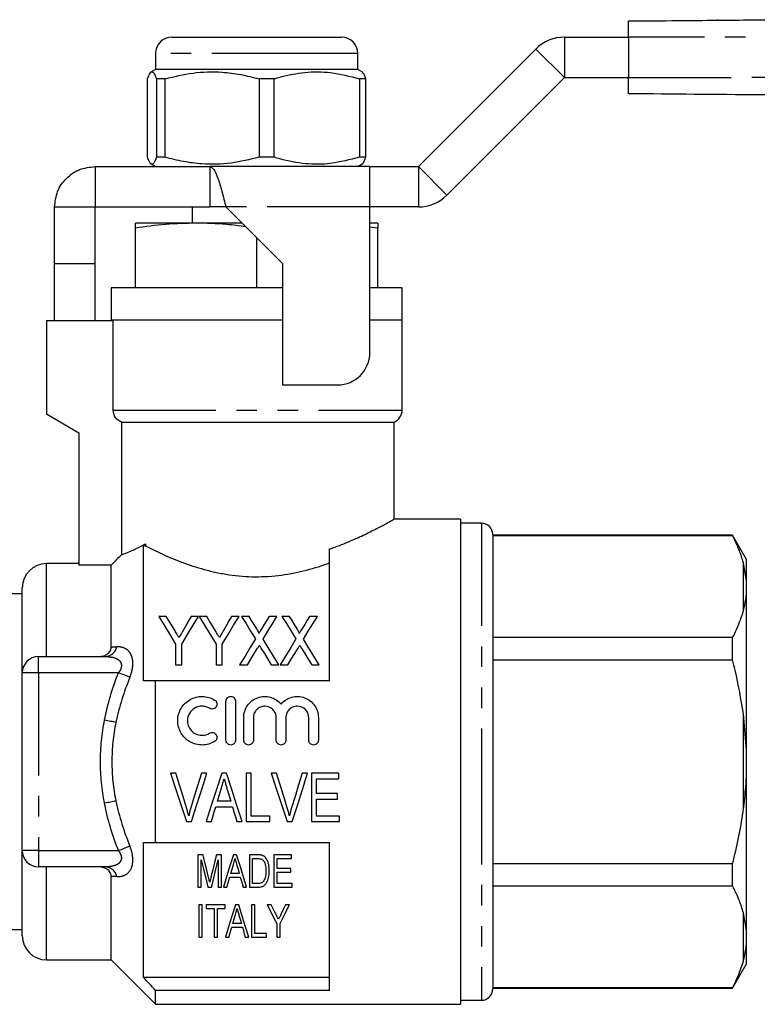
# Model space of a CAD drawing. Extents: x 144 to 263, y 132 to 250.
# Drawn here: x 167 to 213, y 189 to 250 of the extents above; entities that cross this region are included whole.
import ezdxf

# ---------------------------------------------------------------- set-up
doc = ezdxf.new("R2010")
doc.units = 0
doc.linetypes.add('PHANTOM', pattern=[12.7, 6.35, -1.27, 1.27, -1.27, 1.27, -1.27])
doc.layers.get('0').update_dxf_attribs({"linetype": 'CONTINUOUS'})

msp = doc.modelspace()

# ---------------------------------------------------------------- linework, layer by layer
at = {"color": 7, "linetype": 'CONTINUOUS'}
for p, q in [((210.42, 249.946), (210.473, 249.943)), ((210.51, 249.947), (210.446, 249.947)), ((210.473, 249.943), (210.526, 249.947)), ((176.726, 248.899), (184.977, 248.899)), ((184.977, 248.899), (187.226, 248.899)), ((201.011, 248.899), (204.973, 248.899)), ((204.973, 248.899), (204.973, 246.399)), ((175.726, 247.899), (175.726, 246.899)), ((188.226, 246.899), (188.226, 247.899)), ((191.976, 240.899), (199.243, 248.167)), ((175.726, 246.899), (175.435, 246.731)), ((188.226, 246.899), (175.726, 246.899)), ((188.517, 246.731), (188.226, 246.899)), ((175.227, 241.476), (175.227, 246.322)), ((176.307, 246.322), (175.771, 246.322)), ((175.771, 246.322), (175.771, 241.476)), ((176.307, 241.476), (176.307, 246.322)), ((183.056, 246.322), (182.122, 246.322)), ((182.122, 246.322), (182.122, 241.476)), ((183.056, 241.476), (183.056, 246.322)), ((188.724, 246.322), (188.326, 246.322)), ((188.326, 246.322), (188.326, 241.476)), ((188.724, 241.476), (188.724, 246.322)), ((193.743, 239.131), (201.011, 246.399)), ((201.011, 246.399), (204.973, 246.399)), ((176.307, 241.476), (175.771, 241.476)), ((183.056, 241.476), (182.122, 241.476)), ((188.724, 241.476), (188.326, 241.476)), ((171.976, 240.899), (171.976, 238.399)), ((171.976, 240.899), (179.076, 240.899)), ((175.447, 241.06), (175.726, 240.899)), ((188.976, 240.899), (179.076, 240.899)), ((179.076, 240.899), (179.076, 238.399)), ((188.226, 240.899), (188.504, 241.06)), ((188.976, 238.399), (188.976, 240.899)), ((188.976, 240.899), (191.976, 240.899)), ((169.476, 238.399), (171.976, 238.399)), ((169.476, 234.899), (169.476, 238.399)), ((171.976, 238.399), (179.076, 238.399)), ((171.976, 234.899), (171.976, 238.399)), ((177.976, 238.399), (177.976, 237.399)), ((180.076, 238.399), (179.076, 238.399)), ((180.076, 238.399), (183.576, 234.899)), ((188.976, 229.399), (188.976, 238.399)), ((191.976, 238.399), (188.976, 238.399)), ((178.226, 237.399), (174.476, 237.399)), ((174.476, 233.399), (174.476, 237.088)), ((181.076, 237.399), (178.226, 237.399)), ((189.476, 237.399), (188.976, 237.399)), ((189.476, 237.088), (188.976, 237.149)), ((189.476, 233.399), (189.476, 237.088)), ((181.976, 233.399), (181.976, 236.499)), ((169.476, 234.899), (171.976, 234.899)), ((169.476, 231.389), (169.476, 234.899)), ((171.976, 231.389), (171.976, 234.899)), ((183.576, 234.899), (183.576, 227.399)), ((172.976, 233.399), (172.976, 231.399)), ((181.976, 233.399), (172.976, 233.399)), ((183.576, 233.399), (181.976, 233.399)), ((190.976, 233.399), (188.976, 233.399)), ((190.976, 231.399), (190.976, 233.399)), ((168.976, 231.389), (168.976, 225.599)), ((168.976, 231.389), (173.102, 231.389)), ((172.976, 231.399), (172.976, 231.389)), ((181.976, 231.399), (172.976, 231.399)), ((173.102, 225.84), (173.102, 231.389)), ((183.576, 231.399), (181.976, 231.399)), ((190.976, 231.399), (188.976, 231.399)), ((190.976, 225.84), (190.976, 231.399)), ((183.576, 227.399), (186.976, 227.399)), ((168.976, 225.599), (170.976, 224.444)), ((173.609, 225.099), (190.476, 225.099)), ((173.609, 225.099), (173.609, 216.895)), ((190.476, 219.088), (190.476, 225.099)), ((170.976, 224.444), (170.976, 216.257)), ((194.576, 219.099), (190.457, 219.099)), ((194.576, 219.099), (194.576, 189.099)), ((195.876, 218.849), (194.576, 218.849)), ((196.576, 218.149), (196.576, 204.099)), ((211.41, 218.099), (196.576, 218.099)), ((196.576, 218.077), (211.41, 218.077)), ((212.276, 216.599), (211.41, 218.099)), ((211.41, 218.077), (211.41, 218.099)), ((174.976, 209.099), (174.976, 217.443)), ((175.102, 217.443), (174.976, 217.443)), ((175.102, 217.577), (175.102, 217.443)), ((186.476, 209.099), (186.476, 217.252)), ((170.976, 216.349), (168.976, 216.349)), ((172.976, 216.257), (170.976, 216.257)), ((172.976, 211.19), (172.976, 216.257)), ((212.276, 215.262), (212.076, 216.406)), ((212.276, 215.262), (212.276, 216.599)), ((212.276, 214.551), (212.276, 215.262)), ((167.476, 214.474), (166.707, 214.474)), ((167.476, 209.599), (167.476, 214.849)), ((212.276, 204.809), (212.276, 214.551)), ((176.386, 213.088), (175.923, 213.088)), ((178.385, 213.088), (177.922, 213.088)), ((178.886, 213.088), (178.423, 213.088)), ((180.885, 213.088), (180.422, 213.088)), ((181.506, 213.088), (181.039, 213.088)), ((183.231, 213.088), (182.751, 213.088)), ((184.006, 213.088), (183.539, 213.088)), ((185.731, 213.088), (185.251, 213.088)), ((176.962, 211.359), (176.962, 210.088)), ((177.346, 210.088), (177.346, 211.359)), ((179.462, 211.359), (179.462, 210.088)), ((179.846, 210.088), (179.846, 211.359)), ((211.41, 211.772), (196.576, 211.772)), ((211.41, 210.404), (211.41, 211.772)), ((168.476, 210.599), (172.625, 210.599)), ((176.962, 210.088), (177.346, 210.088)), ((179.462, 210.088), (179.846, 210.088)), ((180.923, 210.088), (181.403, 210.088)), ((182.879, 210.088), (183.346, 210.088)), ((183.423, 210.088), (183.903, 210.088)), ((185.379, 210.088), (185.846, 210.088)), ((196.576, 210.404), (211.41, 210.404)), ((167.476, 198.599), (167.476, 209.599)), ((175.726, 199.099), (175.726, 209.099)), ((186.476, 209.099), (175.726, 209.099)), ((180.075, 205.432), (180.075, 207.832)), ((180.675, 207.832), (180.675, 205.432)), ((212.276, 204.809), (212.076, 207.062)), ((181.175, 205.432), (181.175, 206.828)), ((181.775, 206.828), (181.775, 205.432)), ((183.184, 205.432), (183.184, 206.828)), ((183.784, 206.828), (183.784, 205.432)), ((185.192, 205.432), (185.192, 206.828)), ((185.792, 206.828), (185.792, 205.432)), ((212.276, 203.388), (212.276, 204.809)), ((196.576, 204.099), (196.576, 190.049)), ((176.98, 203.393), (176.643, 203.393)), ((178.895, 203.393), (178.557, 203.393)), ((180.107, 203.393), (179.816, 203.393)), ((181.634, 203.393), (181.327, 203.393)), ((181.327, 203.393), (181.327, 200.393)), ((181.634, 200.739), (181.634, 203.393)), ((183.211, 203.393), (182.874, 203.393)), ((185.125, 203.393), (184.788, 203.393)), ((187.057, 203.393), (185.365, 203.393)), ((185.365, 203.393), (185.365, 200.393)), ((187.057, 203.047), (187.057, 203.393)), ((212.276, 193.646), (212.276, 203.388)), ((185.673, 202.124), (185.673, 203.047)), ((185.673, 203.047), (187.057, 203.047)), ((180.373, 201.662), (179.55, 201.662)), ((186.98, 202.124), (185.673, 202.124)), ((185.673, 200.739), (185.673, 201.778)), ((185.673, 201.778), (186.98, 201.778)), ((186.98, 201.778), (186.98, 202.124)), ((179.447, 201.316), (180.476, 201.316)), ((177.631, 200.393), (177.947, 200.393)), ((178.845, 200.393), (179.173, 200.393)), ((180.75, 200.393), (181.078, 200.393)), ((181.327, 200.393), (182.788, 200.393)), ((182.788, 200.739), (181.634, 200.739)), ((182.788, 200.393), (182.788, 200.739)), ((183.861, 200.393), (184.178, 200.393)), ((185.365, 200.393), (187.096, 200.393)), ((187.096, 200.739), (185.673, 200.739)), ((187.096, 200.393), (187.096, 200.739)), ((174.976, 190.755), (174.976, 199.099)), ((175.726, 199.099), (186.476, 199.099)), ((186.476, 189.957), (186.476, 199.099)), ((167.476, 193.349), (167.476, 198.599)), ((178.342, 198.341), (178.342, 196.341)), ((178.66, 198.341), (178.342, 198.341)), ((178.547, 196.341), (178.547, 198.033)), ((179.804, 198.341), (179.489, 198.341)), ((179.599, 198.033), (179.599, 196.341)), ((179.804, 196.341), (179.804, 198.341)), ((180.737, 198.341), (180.537, 198.341)), ((181.522, 198.341), (181.522, 196.341)), ((182.035, 198.341), (181.522, 198.341)), ((181.727, 198.11), (182.036, 198.11)), ((181.727, 196.572), (181.727, 198.11)), ((183.035, 198.341), (183.035, 196.341)), ((184.137, 198.341), (183.035, 198.341)), ((183.24, 198.11), (184.137, 198.11)), ((183.24, 197.495), (183.24, 198.11)), ((184.137, 198.11), (184.137, 198.341)), ((172.625, 197.599), (168.476, 197.599)), ((184.086, 197.495), (183.24, 197.495)), ((183.24, 197.264), (184.086, 197.264)), ((183.24, 196.572), (183.24, 197.264)), ((184.086, 197.264), (184.086, 197.495)), ((211.41, 197.794), (196.576, 197.794)), ((211.41, 196.426), (211.41, 197.794)), ((172.976, 191.849), (172.976, 197.008)), ((180.137, 196.341), (180.311, 196.957)), ((180.311, 196.957), (180.963, 196.957)), ((180.898, 197.187), (180.376, 197.187)), ((178.342, 196.341), (178.547, 196.341)), ((178.955, 196.341), (179.188, 196.341)), ((179.599, 196.341), (179.804, 196.341)), ((179.918, 196.341), (180.137, 196.341)), ((181.137, 196.341), (181.356, 196.341)), ((181.522, 196.341), (182.059, 196.341)), ((182.041, 196.572), (181.727, 196.572)), ((183.035, 196.341), (184.163, 196.341)), ((184.163, 196.572), (183.24, 196.572)), ((184.163, 196.341), (184.163, 196.572)), ((196.576, 196.426), (211.41, 196.426)), ((178.599, 195.254), (178.394, 195.254)), ((178.394, 195.254), (178.394, 193.254)), ((178.599, 193.254), (178.599, 195.254)), ((178.855, 195.254), (178.855, 195.023)), ((180.035, 195.254), (178.855, 195.254)), ((178.855, 195.023), (179.342, 195.023)), ((179.342, 195.023), (179.342, 193.254)), ((179.547, 195.023), (180.035, 195.023)), ((179.547, 193.254), (179.547, 195.023)), ((180.035, 195.023), (180.035, 195.254)), ((180.866, 195.254), (180.665, 195.254)), ((181.65, 195.254), (181.65, 193.254)), ((181.855, 195.254), (181.65, 195.254)), ((181.855, 193.485), (181.855, 195.254)), ((182.871, 195.254), (182.624, 195.254)), ((184.009, 195.254), (183.762, 195.254)), ((212.276, 193.646), (212.076, 194.755)), ((165.8, 193.724), (167.476, 193.724)), ((180.44, 193.87), (181.092, 193.87)), ((181.027, 194.1), (180.504, 194.1)), ((183.214, 194.102), (183.214, 193.254)), ((183.419, 193.254), (183.419, 194.102)), ((212.276, 192.936), (212.276, 193.646)), ((178.394, 193.254), (178.599, 193.254)), ((179.342, 193.254), (179.547, 193.254)), ((180.047, 193.254), (180.265, 193.254)), ((181.265, 193.254), (181.484, 193.254)), ((181.65, 193.254), (182.573, 193.254)), ((182.573, 193.485), (181.855, 193.485)), ((182.573, 193.254), (182.573, 193.485)), ((183.214, 193.254), (183.419, 193.254)), ((212.276, 191.599), (212.276, 192.936)), ((168.976, 191.849), (172.976, 191.849)), ((172.976, 191.849), (175.726, 189.099)), ((211.41, 190.099), (212.276, 191.599)), ((186.476, 190.755), (174.976, 190.755)), ((175.726, 189.099), (175.726, 189.957)), ((186.476, 189.957), (175.726, 189.957)), ((211.41, 190.121), (196.576, 190.121)), ((196.576, 190.099), (211.41, 190.099)), ((211.41, 190.099), (211.41, 190.121)), ((194.576, 189.349), (195.876, 189.349)), ((175.726, 189.099), (194.576, 189.099))]:
    msp.add_line(p, q, dxfattribs=at)
at = {"color": 8, "linetype": 'PHANTOM'}
for p, q in [((201.011, 248.899), (201.011, 246.399)), ((185.548, 247.899), (175.726, 247.899)), ((188.226, 247.899), (185.548, 247.899)), ((199.243, 248.167), (201.011, 246.399)), ((191.976, 240.899), (191.976, 238.399)), ((191.976, 240.899), (193.743, 239.131)), ((188.976, 238.399), (180.076, 238.399)), ((173.102, 225.84), (190.976, 225.84)), ((195.876, 218.849), (195.876, 204.099)), ((168.976, 210.599), (168.976, 216.349)), ((212.076, 213.443), (212.076, 216.406)), ((168.476, 209.599), (168.476, 210.599)), ((168.476, 209.599), (167.476, 209.599)), ((173.427, 209.599), (168.476, 209.599)), ((168.476, 209.599), (168.476, 198.599)), ((212.076, 201.136), (212.076, 207.062)), ((195.876, 204.099), (195.876, 189.349)), ((168.476, 198.599), (167.476, 198.599)), ((168.476, 198.599), (168.476, 197.599)), ((168.476, 198.599), (173.427, 198.599)), ((168.976, 191.849), (168.976, 197.599)), ((212.076, 191.792), (212.076, 194.755))]:
    msp.add_line(p, q, dxfattribs=at)
at = {"color": 7, "linetype": 'CONTINUOUS', "flags": 128}
for points in [[(175.923, 213.088), (176.257, 212.532), (176.604, 211.955), (176.962, 211.359)], [(176.927, 212.187), (176.743, 212.493), (176.563, 212.794), (176.386, 213.088)], [(177.346, 211.359), (177.704, 211.955), (178.051, 212.532), (178.385, 213.088)], [(177.922, 213.088), (177.759, 212.8), (177.592, 212.505), (177.422, 212.205)], [(178.423, 213.088), (178.757, 212.532), (179.104, 211.955), (179.462, 211.359)], [(179.427, 212.187), (179.243, 212.493), (179.063, 212.794), (178.886, 213.088)], [(179.846, 211.359), (180.204, 211.955), (180.551, 212.532), (180.885, 213.088)], [(180.422, 213.088), (180.259, 212.8), (180.092, 212.505), (179.922, 212.205)], [(181.039, 213.088), (181.316, 212.635), (181.603, 212.168), (181.897, 211.688)], [(181.983, 212.309), (181.821, 212.573), (181.662, 212.833), (181.506, 213.088)], [(182.751, 213.088), (182.6, 212.841), (182.447, 212.59), (182.292, 212.334)], [(182.371, 211.677), (182.666, 212.161), (182.953, 212.632), (183.231, 213.088)], [(183.539, 213.088), (183.816, 212.635), (184.103, 212.168), (184.397, 211.688)], [(184.483, 212.309), (184.321, 212.573), (184.162, 212.833), (184.006, 213.088)], [(185.251, 213.088), (185.1, 212.841), (184.947, 212.59), (184.792, 212.334)], [(184.871, 211.677), (185.166, 212.161), (185.453, 212.632), (185.731, 213.088)], [(181.897, 211.688), (181.58, 211.167), (181.255, 210.634), (180.923, 210.088)], [(183.346, 210.088), (183.014, 210.63), (182.689, 211.16), (182.371, 211.677)], [(184.397, 211.688), (184.08, 211.167), (183.755, 210.634), (183.423, 210.088)], [(185.846, 210.088), (185.514, 210.63), (185.189, 211.16), (184.871, 211.677)], [(181.403, 210.088), (181.617, 210.438), (181.827, 210.784), (182.035, 211.124)], [(182.242, 211.127), (182.451, 210.785), (182.663, 210.439), (182.879, 210.088)], [(183.903, 210.088), (184.117, 210.438), (184.327, 210.784), (184.535, 211.124)], [(184.742, 211.127), (184.951, 210.785), (185.163, 210.439), (185.379, 210.088)], [(176.643, 203.393), (176.976, 202.384), (177.305, 201.382), (177.631, 200.393)], [(177.636, 201.243), (177.419, 201.955), (177.2, 202.673), (176.98, 203.393)], [(178.557, 203.393), (178.337, 202.673), (178.118, 201.955), (177.9, 201.243)], [(177.947, 200.393), (178.259, 201.382), (178.576, 202.384), (178.895, 203.393)], [(179.816, 203.393), (179.489, 202.384), (179.165, 201.382), (178.845, 200.393)], [(181.078, 200.393), (180.758, 201.382), (180.434, 202.384), (180.107, 203.393)], [(182.874, 203.393), (183.206, 202.384), (183.536, 201.382), (183.861, 200.393)], [(183.867, 201.243), (183.65, 201.955), (183.431, 202.673), (183.211, 203.393)], [(184.788, 203.393), (184.568, 202.673), (184.348, 201.955), (184.131, 201.243)], [(184.178, 200.393), (184.49, 201.382), (184.806, 202.384), (185.125, 203.393)], [(179.55, 201.662), (179.631, 201.937), (179.713, 202.213), (179.795, 202.489)], [(180.139, 202.45), (180.217, 202.187), (180.295, 201.924), (180.373, 201.662)], [(179.173, 200.393), (179.264, 200.699), (179.355, 201.007), (179.447, 201.316)], [(180.476, 201.316), (180.567, 201.007), (180.659, 200.699), (180.75, 200.393)], [(178.547, 198.033), (178.686, 197.457), (178.822, 196.892), (178.955, 196.341)], [(179.004, 196.938), (178.891, 197.397), (178.777, 197.865), (178.66, 198.341)], [(179.489, 198.341), (179.374, 197.874), (179.26, 197.414), (179.149, 196.962)], [(179.188, 196.341), (179.322, 196.892), (179.459, 197.457), (179.599, 198.033)], [(180.537, 198.341), (180.325, 197.657), (180.119, 196.99), (179.918, 196.341)], [(181.356, 196.341), (181.155, 196.99), (180.949, 197.657), (180.737, 198.341)], [(180.376, 197.187), (180.454, 197.463), (180.533, 197.743)], [(180.751, 197.707), (180.825, 197.446), (180.898, 197.187)], [(180.963, 196.957), (181.051, 196.647), (181.137, 196.341)], [(180.665, 195.254), (180.448, 194.551), (180.241, 193.884), (180.047, 193.254)], [(181.484, 193.254), (181.289, 193.884), (181.083, 194.551), (180.866, 195.254)], [(182.624, 195.254), (182.826, 194.859), (183.023, 194.475), (183.214, 194.102)], [(183.183, 194.646), (183.08, 194.846), (182.977, 195.049), (182.871, 195.254)], [(183.419, 194.102), (183.61, 194.475), (183.807, 194.859), (184.009, 195.254)], [(183.762, 195.254), (183.618, 194.954), (183.477, 194.659)], [(180.504, 194.1), (180.582, 194.375), (180.661, 194.656)], [(180.88, 194.62), (180.954, 194.358), (181.027, 194.1)], [(180.265, 193.254), (180.322, 193.455), (180.38, 193.66), (180.44, 193.87)], [(181.092, 193.87), (181.151, 193.66), (181.209, 193.455), (181.265, 193.254)]]:
    msp.add_lwpolyline(points, dxfattribs=at)
at = {"color": 8, "linetype": 'PHANTOM', "flags": 128}
for points in [[(174.134, 209.323), (174.065, 209.35), (173.988, 209.38), (173.905, 209.413), (173.816, 209.447), (173.723, 209.484), (173.626, 209.521), (173.527, 209.56), (173.427, 209.599)], [(173.27, 206.532), (173.198, 206.546), (173.12, 206.561), (173.036, 206.577), (172.947, 206.594), (172.855, 206.612), (172.759, 206.631), (172.662, 206.65), (172.563, 206.669)], [(173.27, 201.666), (173.198, 201.652), (173.12, 201.637), (173.036, 201.621), (172.947, 201.603), (172.855, 201.585), (172.759, 201.567), (172.662, 201.548), (172.563, 201.529)], [(174.134, 198.874), (174.065, 198.847), (173.988, 198.817), (173.905, 198.785), (173.816, 198.75), (173.723, 198.714), (173.626, 198.676), (173.527, 198.638), (173.427, 198.599)]]:
    msp.add_lwpolyline(points, dxfattribs=at)
at = {"color": 7, "linetype": 'CONTINUOUS'}
for centre, radius, start, end in [((176.726, 247.899), 1, 90, 180), ((187.226, 247.899), 1, 0, 90), ((201.011, 246.399), 2.5, 90, 135), ((191.976, 240.899), 2.5, 270, 315), ((186.976, 229.399), 2, 270, 0), ((190.176, 225.84), 0.8, 292.02431, 0), ((195.876, 218.149), 0.7, 0, 90), ((168.976, 214.849), 1.5, 90, 180), ((168.476, 209.599), 1, 90, 180), ((168.476, 198.599), 1, 180, 270), ((168.976, 193.349), 1.5, 180, 270), ((195.876, 190.049), 0.7, 270, 0)]:
    msp.add_arc(centre, radius, start, end, dxfattribs=at)
at = {"color": 8, "linetype": 'PHANTOM'}
for centre, start, end in [((172.56, 211.391), 274.67386, 346.11349), ((172.56, 196.806), 13.88651, 85.32614)]:
    msp.add_arc(centre, 0.795, start, end, dxfattribs=at)
at = {"color": 7, "linetype": 'CONTINUOUS'}
for points, knots in [([(204.973, 249.899), (205.99, 249.908), (207.806, 249.924), (209.621, 249.939), (210.42, 249.946)], [0, 0, 0, 0, 0.5599862, 1, 1, 1, 1]), ([(204.973, 248.899), (204.973, 249.011), (204.973, 249.236), (204.973, 249.536), (204.973, 249.762), (204.973, 249.882), (204.973, 249.894), (204.973, 249.899)], [0, 0, 0, 0, 0.214697, 0.429396, 0.644085, 0.858771, 1, 1, 1, 1]), ([(210.526, 249.947), (211.216, 249.953), (212.448, 249.964), (213.681, 249.975), (214.223, 249.98)], [0, 0, 0, 0, 0.559982, 1, 1, 1, 1]), ([(175.227, 246.322), (175.281, 246.462), (175.39, 246.747), (175.538, 246.782), (175.666, 246.612), (175.736, 246.419), (175.771, 246.322)], [0, 0, 0, 0, 0.299773, 0.606569, 0.802338, 1, 1, 1, 1]), ([(176.307, 246.322), (176.882, 246.462), (178.044, 246.747), (179.627, 246.782), (180.993, 246.612), (181.744, 246.419), (182.122, 246.322)], [0, 0, 0, 0, 0.2997734, 0.6065688, 0.8023382, 1, 1, 1, 1]), ([(183.056, 246.322), (183.176, 246.358), (183.8, 246.545), (184.963, 246.77), (186.627, 246.771), (187.737, 246.477), (188.326, 246.322)], [0, 0, 0, 0, 0.069513, 0.361881, 0.661405, 1, 1, 1, 1]), ([(188.724, 246.322), (188.671, 246.478), (188.596, 246.695), (188.52, 246.699), (188.499, 246.7)], [0, 0, 0, 0, 0.723197, 1, 1, 1, 1]), ([(204.973, 245.399), (204.973, 245.41), (204.973, 245.432), (204.973, 245.604), (204.973, 245.858), (204.973, 246.139), (204.973, 246.325), (204.973, 246.399)], [0, 0, 0, 0, 0.214698, 0.429397, 0.644085, 0.858771, 1, 1, 1, 1]), ([(260.451, 244.915), (256.999, 244.945), (250.094, 245.005), (239.739, 245.095), (230.123, 245.179), (221.247, 245.257), (213.11, 245.328), (207.685, 245.375), (204.973, 245.399)], [0, 0, 0, 0, 0.1866031, 0.3732868, 0.560022, 0.7067283, 0.8533877, 1, 1, 1, 1]), ([(175.771, 241.476), (175.717, 241.336), (175.609, 241.051), (175.46, 241.016), (175.333, 241.186), (175.262, 241.379), (175.227, 241.476)], [0, 0, 0, 0, 0.299773, 0.606569, 0.802338, 1, 1, 1, 1]), ([(182.122, 241.476), (181.547, 241.336), (180.385, 241.051), (178.802, 241.016), (177.436, 241.186), (176.685, 241.379), (176.307, 241.476)], [0, 0, 0, 0, 0.2997735, 0.6065688, 0.8023384, 1, 1, 1, 1]), ([(188.326, 241.476), (187.737, 241.32), (186.64, 241.03), (184.977, 241.026), (183.813, 241.248), (183.176, 241.44), (183.056, 241.476)], [0, 0, 0, 0, 0.338594, 0.630605, 0.930487, 1, 1, 1, 1]), ([(188.499, 241.068), (188.503, 241.067), (188.543, 241.051), (188.619, 241.199), (188.689, 241.384), (188.724, 241.476)], [0, 0, 0, 0, 0.051835, 0.523638, 1, 1, 1, 1]), ([(169.476, 238.399), (169.513, 238.726), (169.588, 239.382), (170.167, 240.208), (170.993, 240.786), (171.648, 240.861), (171.976, 240.899)], [0, 0, 0, 0, 0.25, 0.5, 0.75, 1, 1, 1, 1]), ([(179.076, 240.899), (179.159, 240.861), (179.326, 240.786), (179.576, 240.208), (179.826, 239.382), (179.992, 238.726), (180.076, 238.399)], [0, 0, 0, 0, 0.25, 0.5, 0.75, 1, 1, 1, 1]), ([(178.226, 237.399), (177.6, 237.384), (176.345, 237.353), (175.1, 237.176), (174.476, 237.088)], [0, 0, 0, 0, 0.498791, 1, 1, 1, 1]), ([(174.476, 237.088), (174.476, 237.134), (174.476, 237.32), (174.476, 237.365), (174.476, 237.399)], [0, 0, 0, 0, 0.25138, 1, 1, 1, 1]), ([(181.305, 237.17), (180.906, 237.225), (179.884, 237.365), (178.854, 237.386), (178.226, 237.399)], [0, 0, 0, 0, 0.389424, 1, 1, 1, 1]), ([(189.476, 237.399), (189.476, 237.365), (189.476, 237.32), (189.476, 237.134), (189.476, 237.088)], [0, 0, 0, 0, 0.74862, 1, 1, 1, 1]), ([(173.609, 225.099), (173.461, 225.158), (173.331, 225.26), (173.15, 225.524), (173.102, 225.681), (173.102, 225.84)], [0, 0, 0, 0, 0.5, 0.5, 1, 1, 1, 1]), ([(186.476, 217.252), (186.544, 217.275), (186.993, 217.431), (187.773, 217.74), (188.725, 218.174), (189.532, 218.581), (190.102, 218.889), (190.43, 219.073), (190.448, 219.083), (190.457, 219.088)], [0, 0, 0, 0, 0.028589, 0.188376, 0.352012, 0.526169, 0.706259, 0.865718, 1, 1, 1, 1]), ([(212.076, 216.406), (212.001, 216.656), (211.832, 217.218), (211.56, 217.77), (211.41, 218.077)], [0, 0, 0, 0, 0.444725, 1, 1, 1, 1]), ([(173.609, 216.895), (173.724, 216.935), (173.91, 217.003), (174.293, 217.169), (174.437, 217.234), (174.75, 217.388), (174.92, 217.476), (175.102, 217.577)], [0, 0, 0, 0, 0.5, 0.5, 0.75, 0.75, 1, 1, 1, 1]), ([(175.102, 217.443), (175.411, 217.284), (175.753, 217.115), (176.316, 216.859), (176.512, 216.773), (176.921, 216.602), (177.134, 216.517), (177.789, 216.272), (178.249, 216.119), (178.978, 215.92), (179.228, 215.859), (179.743, 215.749), (180.006, 215.702), (180.8, 215.585), (181.339, 215.541), (182.44, 215.532), (182.984, 215.569), (184.047, 215.71), (184.571, 215.817), (185.56, 216.075), (186.03, 216.226), (186.476, 216.39)], [0, 0, 0, 0, 0.125, 0.125, 0.1875, 0.1875, 0.25, 0.25, 0.375, 0.375, 0.4375, 0.4375, 0.5, 0.5, 0.625, 0.625, 0.75, 0.75, 0.875, 0.875, 1, 1, 1, 1]), ([(212.076, 213.443), (212.133, 213.675), (212.225, 214.044), (212.262, 214.414), (212.276, 214.551)], [0, 0, 0, 0, 0.627633, 1, 1, 1, 1]), ([(211.41, 211.772), (211.588, 212.139), (211.856, 212.691), (212.021, 213.254), (212.076, 213.443)], [0, 0, 0, 0, 0.664309, 1, 1, 1, 1]), ([(177.177, 211.772), (177.14, 211.833), (177.104, 211.893), (177.068, 211.953), (177.044, 211.992), (177.021, 212.032), (176.997, 212.071), (176.974, 212.11), (176.951, 212.148), (176.927, 212.187)], [0, 0, 0, 0, 0.0002422085, 0.0002422085, 0.0002422085, 0.0003997909, 0.0003997909, 0.0003997909, 0.0005573864, 0.0005573864, 0.0005573864, 0.0005573864]), ([(177.422, 212.205), (177.387, 212.143), (177.352, 212.081), (177.317, 212.019), (177.294, 211.978), (177.27, 211.937), (177.247, 211.896), (177.224, 211.854), (177.2, 211.813), (177.177, 211.772)], [0, 0, 0, 0, 0.0002489596, 0.0002489596, 0.0002489596, 0.0004121005, 0.0004121005, 0.0004121005, 0.0005752628, 0.0005752628, 0.0005752628, 0.0005752628]), ([(179.677, 211.772), (179.64, 211.833), (179.604, 211.893), (179.568, 211.953), (179.544, 211.992), (179.521, 212.032), (179.497, 212.071), (179.474, 212.11), (179.451, 212.148), (179.427, 212.187)], [0, 0, 0, 0, 0.0002422085, 0.0002422085, 0.0002422085, 0.0003997909, 0.0003997909, 0.0003997909, 0.0005573864, 0.0005573864, 0.0005573864, 0.0005573864]), ([(179.922, 212.205), (179.887, 212.143), (179.852, 212.081), (179.817, 212.019), (179.794, 211.978), (179.77, 211.937), (179.747, 211.896), (179.724, 211.854), (179.7, 211.813), (179.677, 211.772)], [0, 0, 0, 0, 0.0002489596, 0.0002489596, 0.0002489596, 0.0004121005, 0.0004121005, 0.0004121005, 0.0005752628, 0.0005752628, 0.0005752628, 0.0005752628]), ([(182.106, 212.03), (182.114, 212.054), (182.104, 212.08), (182.085, 212.127), (182.074, 212.151), (182.037, 212.22), (182.01, 212.265), (181.983, 212.309)], [0, 0, 0, 0, 0.25, 0.25, 0.5, 0.5, 1, 1, 1, 1]), ([(182.292, 212.334), (182.265, 212.291), (182.239, 212.247), (182.212, 212.204), (182.194, 212.175), (182.176, 212.146), (182.159, 212.117), (182.141, 212.088), (182.123, 212.059), (182.106, 212.03)], [0, 0, 0, 0, 0.0001784192, 0.0001784192, 0.0001784192, 0.000296199, 0.000296199, 0.000296199, 0.0004139846, 0.0004139846, 0.0004139846, 0.0004139846]), ([(184.606, 212.03), (184.614, 212.054), (184.604, 212.08), (184.585, 212.127), (184.574, 212.151), (184.537, 212.22), (184.51, 212.265), (184.483, 212.309)], [0, 0, 0, 0, 0.25, 0.25, 0.5, 0.5, 1, 1, 1, 1]), ([(184.792, 212.334), (184.765, 212.291), (184.739, 212.247), (184.712, 212.204), (184.694, 212.175), (184.676, 212.146), (184.659, 212.117), (184.641, 212.088), (184.623, 212.059), (184.606, 212.03)], [0, 0, 0, 0, 0.0001784192, 0.0001784192, 0.0001784192, 0.000296199, 0.000296199, 0.000296199, 0.0004139846, 0.0004139846, 0.0004139846, 0.0004139846]), ([(182.035, 211.124), (182.05, 211.15), (182.066, 211.175), (182.081, 211.201), (182.091, 211.216), (182.1, 211.232), (182.11, 211.247), (182.119, 211.263), (182.129, 211.279), (182.138, 211.294)], [0, 0, 0, 0, 0.0000995111, 0.0000995111, 0.0000995111, 0.0001606587, 0.0001606587, 0.0001606587, 0.0002218074, 0.0002218074, 0.0002218074, 0.0002218074]), ([(182.138, 211.294), (182.154, 211.269), (182.17, 211.244), (182.185, 211.219), (182.195, 211.204), (182.204, 211.188), (182.213, 211.173), (182.223, 211.158), (182.232, 211.142), (182.242, 211.127)], [0, 0, 0, 0, 0.0000984884, 0.0000984884, 0.0000984884, 0.0001589276, 0.0001589276, 0.0001589276, 0.0002193683, 0.0002193683, 0.0002193683, 0.0002193683]), ([(184.535, 211.124), (184.55, 211.15), (184.566, 211.175), (184.581, 211.201), (184.591, 211.216), (184.6, 211.232), (184.61, 211.247), (184.619, 211.263), (184.629, 211.279), (184.638, 211.294)], [0, 0, 0, 0, 0.0000995111, 0.0000995111, 0.0000995111, 0.0001606587, 0.0001606587, 0.0001606587, 0.0002218074, 0.0002218074, 0.0002218074, 0.0002218074]), ([(184.638, 211.294), (184.654, 211.269), (184.67, 211.244), (184.685, 211.219), (184.695, 211.204), (184.704, 211.188), (184.713, 211.173), (184.723, 211.158), (184.732, 211.142), (184.742, 211.127)], [0, 0, 0, 0, 0.0000984884, 0.0000984884, 0.0000984884, 0.0001589276, 0.0001589276, 0.0001589276, 0.0002193683, 0.0002193683, 0.0002193683, 0.0002193683]), ([(172.12, 210.599), (172.225, 210.599), (172.328, 210.608), (172.529, 210.654), (172.626, 210.69), (172.795, 210.794), (172.865, 210.862), (172.955, 211.017), (172.976, 211.104), (172.976, 211.19)], [0, 0, 0, 0, 0.25, 0.25, 0.5, 0.5, 0.75, 0.75, 1, 1, 1, 1]), ([(212.076, 207.062), (211.929, 207.963), (211.746, 209.086), (211.465, 210.187), (211.41, 210.404)], [0, 0, 0, 0, 0.802976, 1, 1, 1, 1]), ([(179.375, 205.351), (179.26, 205.282), (179.139, 205.228), (178.883, 205.154), (178.749, 205.134), (178.484, 205.13), (178.349, 205.146), (178.092, 205.212), (177.966, 205.263), (177.619, 205.461), (177.425, 205.655), (177.161, 206.115), (177.092, 206.381), (177.095, 206.774), (177.113, 206.905), (177.183, 207.158), (177.234, 207.278), (177.367, 207.504), (177.448, 207.608), (177.634, 207.792), (177.741, 207.873), (177.97, 208.002), (178.095, 208.053), (178.352, 208.118), (178.484, 208.134), (178.753, 208.13), (178.884, 208.11), (179.14, 208.036), (179.263, 207.981), (179.375, 207.913)], [0, 0, 0, 0, 0.0625, 0.0625, 0.125, 0.125, 0.1875, 0.1875, 0.25, 0.25, 0.375, 0.375, 0.5, 0.5, 0.5625, 0.5625, 0.625, 0.625, 0.6875, 0.6875, 0.75, 0.75, 0.8125, 0.8125, 0.875, 0.875, 0.9375, 0.9375, 1, 1, 1, 1]), ([(179.375, 207.913), (179.442, 207.872), (179.491, 207.804), (179.529, 207.653), (179.517, 207.571), (179.437, 207.437), (179.37, 207.385), (179.215, 207.346), (179.13, 207.359), (179.063, 207.4)], [0, 0, 0, 0, 0.25, 0.25, 0.5, 0.5, 0.75, 0.75, 1, 1, 1, 1]), ([(180.075, 207.832), (180.075, 207.909), (180.106, 207.987), (180.216, 208.098), (180.294, 208.132), (180.455, 208.132), (180.534, 208.098), (180.644, 207.987), (180.675, 207.91), (180.675, 207.832)], [0, 0, 0, 0, 0.25, 0.25, 0.5, 0.5, 0.75, 0.75, 1, 1, 1, 1]), ([(181.175, 206.828), (181.175, 207.092), (181.257, 207.354), (181.559, 207.79), (181.776, 207.959), (182.281, 208.145), (182.563, 208.157), (183.08, 208.016), (183.315, 207.863), (183.484, 207.66)], [0, 0, 0, 0, 0.25, 0.25, 0.5, 0.5, 0.75, 0.75, 1, 1, 1, 1]), ([(183.484, 207.66), (183.652, 207.863), (183.885, 208.015), (184.404, 208.157), (184.683, 208.145), (185.191, 207.959), (185.407, 207.791), (185.71, 207.356), (185.792, 207.095), (185.792, 206.828)], [0, 0, 0, 0, 0.25, 0.25, 0.5, 0.5, 0.75, 0.75, 1, 1, 1, 1]), ([(179.063, 207.4), (178.994, 207.442), (178.922, 207.474), (178.769, 207.519), (178.688, 207.531), (178.45, 207.535), (178.288, 207.493), (178.012, 207.336), (177.896, 207.222), (177.737, 206.95), (177.694, 206.792), (177.693, 206.478), (177.735, 206.32), (177.893, 206.045), (178.011, 205.928), (178.287, 205.771), (178.446, 205.73), (178.769, 205.735), (178.927, 205.781), (179.063, 205.864)], [0, 0, 0, 0, 0.0625, 0.0625, 0.125, 0.125, 0.25, 0.25, 0.375, 0.375, 0.5, 0.5, 0.625, 0.625, 0.75, 0.75, 0.875, 0.875, 1, 1, 1, 1]), ([(183.184, 206.828), (183.184, 206.92), (183.166, 207.011), (183.096, 207.18), (183.044, 207.258), (182.85, 207.454), (182.665, 207.532), (182.387, 207.532), (182.294, 207.513), (182.122, 207.442), (182.045, 207.39), (181.914, 207.258), (181.863, 207.18), (181.793, 207.011), (181.775, 206.919), (181.775, 206.828)], [0, 0, 0, 0, 0.125, 0.125, 0.25, 0.25, 0.5, 0.5, 0.625, 0.625, 0.75, 0.75, 0.875, 0.875, 1, 1, 1, 1]), ([(185.192, 206.828), (185.192, 206.92), (185.174, 207.011), (185.105, 207.18), (185.053, 207.258), (184.859, 207.454), (184.674, 207.532), (184.396, 207.532), (184.302, 207.513), (184.131, 207.442), (184.053, 207.39), (183.922, 207.258), (183.871, 207.18), (183.802, 207.011), (183.784, 206.919), (183.784, 206.828)], [0, 0, 0, 0, 0.125, 0.125, 0.25, 0.25, 0.5, 0.5, 0.625, 0.625, 0.75, 0.75, 0.875, 0.875, 1, 1, 1, 1]), ([(179.063, 205.864), (179.129, 205.904), (179.213, 205.918), (179.366, 205.881), (179.434, 205.831), (179.516, 205.696), (179.529, 205.613), (179.492, 205.461), (179.443, 205.393), (179.375, 205.351)], [0, 0, 0, 0, 0.25, 0.25, 0.5, 0.5, 0.75, 0.75, 1, 1, 1, 1]), ([(180.675, 205.432), (180.675, 205.353), (180.643, 205.276), (180.532, 205.165), (180.453, 205.132), (180.297, 205.132), (180.219, 205.164), (180.107, 205.276), (180.075, 205.354), (180.075, 205.432)], [0, 0, 0, 0, 0.25, 0.25, 0.5, 0.5, 0.75, 0.75, 1, 1, 1, 1]), ([(181.775, 205.432), (181.775, 205.353), (181.743, 205.276), (181.632, 205.165), (181.553, 205.132), (181.397, 205.132), (181.319, 205.164), (181.207, 205.276), (181.175, 205.354), (181.175, 205.432)], [0, 0, 0, 0, 0.25, 0.25, 0.5, 0.5, 0.75, 0.75, 1, 1, 1, 1]), ([(183.784, 205.432), (183.784, 205.353), (183.751, 205.276), (183.641, 205.165), (183.562, 205.132), (183.405, 205.132), (183.327, 205.164), (183.215, 205.276), (183.184, 205.354), (183.184, 205.432)], [0, 0, 0, 0, 0.25, 0.25, 0.5, 0.5, 0.75, 0.75, 1, 1, 1, 1]), ([(185.792, 205.432), (185.792, 205.353), (185.76, 205.276), (185.649, 205.165), (185.571, 205.132), (185.414, 205.132), (185.336, 205.164), (185.224, 205.276), (185.192, 205.354), (185.192, 205.432)], [0, 0, 0, 0, 0.25, 0.25, 0.5, 0.5, 0.75, 0.75, 1, 1, 1, 1]), ([(212.076, 201.136), (212.133, 201.606), (212.225, 202.355), (212.262, 203.108), (212.276, 203.388)], [0, 0, 0, 0, 0.6276326, 1, 1, 1, 1]), ([(179.795, 202.489), (179.823, 202.582), (179.851, 202.675), (179.878, 202.768), (179.892, 202.814), (179.906, 202.861), (179.92, 202.907), (179.934, 202.954), (179.947, 203), (179.961, 203.047)], [0, 0, 0, 0, 0.0002922305, 0.0002922305, 0.0002922305, 0.0004383839, 0.0004383839, 0.0004383839, 0.0005845491, 0.0005845491, 0.0005845491, 0.0005845491]), ([(179.961, 203.047), (179.976, 202.997), (179.99, 202.947), (180.005, 202.898), (180.028, 202.823), (180.049, 202.748), (180.072, 202.673), (180.094, 202.599), (180.116, 202.524), (180.139, 202.45)], [0, 0, 0, 0, 0.0001563336, 0.0001563336, 0.0001563336, 0.000390886, 0.000390886, 0.000390886, 0.0006254823, 0.0006254823, 0.0006254823, 0.0006254823]), ([(177.769, 200.759), (177.749, 200.84), (177.729, 200.921), (177.707, 201.001), (177.695, 201.042), (177.684, 201.082), (177.672, 201.122), (177.66, 201.162), (177.648, 201.203), (177.636, 201.243)], [0, 0, 0, 0, 0.0002561615, 0.0002561615, 0.0002561615, 0.0003843677, 0.0003843677, 0.0003843677, 0.0005125991, 0.0005125991, 0.0005125991, 0.0005125991]), ([(177.9, 201.243), (177.888, 201.203), (177.876, 201.163), (177.864, 201.122), (177.847, 201.062), (177.83, 201.002), (177.814, 200.941), (177.799, 200.88), (177.784, 200.819), (177.769, 200.759)], [0, 0, 0, 0, 0.0001279696, 0.0001279696, 0.0001279696, 0.0003200198, 0.0003200198, 0.0003200198, 0.0005122055, 0.0005122055, 0.0005122055, 0.0005122055]), ([(184, 200.759), (183.98, 200.84), (183.96, 200.921), (183.937, 201.001), (183.926, 201.042), (183.915, 201.082), (183.903, 201.122), (183.891, 201.162), (183.879, 201.203), (183.867, 201.243)], [0, 0, 0, 0, 0.0002561615, 0.0002561615, 0.0002561615, 0.0003843677, 0.0003843677, 0.0003843677, 0.0005125991, 0.0005125991, 0.0005125991, 0.0005125991]), ([(184.131, 201.243), (184.119, 201.203), (184.107, 201.163), (184.095, 201.122), (184.078, 201.062), (184.061, 201.002), (184.045, 200.941), (184.029, 200.88), (184.015, 200.819), (184, 200.759)], [0, 0, 0, 0, 0.0001279696, 0.0001279696, 0.0001279696, 0.0003200198, 0.0003200198, 0.0003200198, 0.0005122055, 0.0005122055, 0.0005122055, 0.0005122055]), ([(211.41, 197.794), (211.539, 198.324), (211.799, 199.385), (211.991, 200.506), (212.07, 201.092), (212.076, 201.136)], [0, 0, 0, 0, 0.479858, 0.961263, 1, 1, 1, 1]), ([(180.533, 197.743), (180.55, 197.804), (180.568, 197.865), (180.585, 197.926), (180.594, 197.957), (180.603, 197.987), (180.611, 198.018), (180.62, 198.049), (180.629, 198.08), (180.637, 198.11)], [0, 0, 0, 0, 0.0002090563, 0.0002090563, 0.0002090563, 0.0003135995, 0.0003135995, 0.0003135995, 0.0004181473, 0.0004181473, 0.0004181473, 0.0004181473]), ([(180.637, 198.11), (180.647, 198.077), (180.656, 198.043), (180.666, 198.009), (180.68, 197.959), (180.694, 197.908), (180.709, 197.858), (180.723, 197.807), (180.737, 197.757), (180.751, 197.707)], [0, 0, 0, 0, 0.0001147197, 0.0001147197, 0.0001147197, 0.0002868186, 0.0002868186, 0.0002868186, 0.000458941, 0.000458941, 0.000458941, 0.000458941]), ([(182.3, 198.312), (182.278, 198.318), (182.257, 198.324), (182.235, 198.328), (182.213, 198.332), (182.191, 198.334), (182.168, 198.336), (182.124, 198.34), (182.079, 198.341), (182.035, 198.341)], [0, 0, 0, 0, 0.0000671328, 0.0000671328, 0.0000671328, 0.0001342246, 0.0001342246, 0.0001342246, 0.000267976, 0.000267976, 0.000267976, 0.000267976]), ([(182.288, 198.069), (182.319, 198.051), (182.346, 198.03), (182.392, 197.98), (182.412, 197.952), (182.464, 197.866), (182.49, 197.805), (182.54, 197.615), (182.546, 197.485), (182.547, 197.356)], [0, 0, 0, 0, 0.125, 0.125, 0.25, 0.25, 0.5, 0.5, 1, 1, 1, 1]), ([(182.518, 198.169), (182.488, 198.201), (182.457, 198.231), (182.384, 198.28), (182.342, 198.298), (182.3, 198.312)], [0, 0, 0, 0, 0.5, 0.5, 1, 1, 1, 1]), ([(182.753, 197.352), (182.751, 197.423), (182.75, 197.494), (182.736, 197.635), (182.724, 197.706), (182.691, 197.846), (182.668, 197.915), (182.608, 198.048), (182.567, 198.111), (182.518, 198.169)], [0, 0, 0, 0, 0.25, 0.25, 0.5, 0.5, 0.75, 0.75, 1, 1, 1, 1]), ([(172.976, 197.008), (172.976, 197.094), (172.955, 197.18), (172.865, 197.335), (172.795, 197.404), (172.627, 197.508), (172.531, 197.543), (172.328, 197.589), (172.225, 197.599), (172.12, 197.599)], [0, 0, 0, 0, 0.25, 0.25, 0.5, 0.5, 0.75, 0.75, 1, 1, 1, 1]), ([(182.059, 196.341), (182.123, 196.342), (182.186, 196.347), (182.308, 196.375), (182.367, 196.398), (182.469, 196.465), (182.511, 196.507), (182.581, 196.599), (182.608, 196.648), (182.679, 196.8), (182.708, 196.909), (182.745, 197.128), (182.751, 197.239), (182.753, 197.352)], [0, 0, 0, 0, 0.125, 0.125, 0.25, 0.25, 0.375, 0.375, 0.5, 0.5, 0.75, 0.75, 1, 1, 1, 1]), ([(182.547, 197.356), (182.546, 197.244), (182.541, 197.133), (182.51, 196.969), (182.496, 196.915), (182.458, 196.81), (182.433, 196.761), (182.401, 196.713)], [0, 0, 0, 0, 0.5, 0.5, 0.75, 0.75, 1, 1, 1, 1]), ([(179.073, 196.644), (179.063, 196.687), (179.054, 196.729), (179.044, 196.772), (179.037, 196.8), (179.03, 196.827), (179.024, 196.855), (179.017, 196.882), (179.011, 196.91), (179.004, 196.938)], [0, 0, 0, 0, 0.0001508946, 0.0001508946, 0.0001508946, 0.0002480109, 0.0002480109, 0.0002480109, 0.0003451296, 0.0003451296, 0.0003451296, 0.0003451296]), ([(179.149, 196.962), (179.137, 196.915), (179.126, 196.869), (179.115, 196.822), (179.108, 196.793), (179.101, 196.763), (179.094, 196.733), (179.087, 196.703), (179.08, 196.674), (179.073, 196.644)], [0, 0, 0, 0, 0.0001633246, 0.0001633246, 0.0001633246, 0.0002683278, 0.0002683278, 0.0002683278, 0.0003733368, 0.0003733368, 0.0003733368, 0.0003733368]), ([(182.401, 196.713), (182.381, 196.688), (182.36, 196.665), (182.307, 196.627), (182.277, 196.611), (182.181, 196.577), (182.11, 196.573), (182.041, 196.572)], [0, 0, 0, 0, 0.25, 0.25, 0.5, 0.5, 1, 1, 1, 1]), ([(212.076, 194.755), (212.001, 195.005), (211.832, 195.567), (211.56, 196.119), (211.41, 196.426)], [0, 0, 0, 0, 0.444725, 1, 1, 1, 1]), ([(180.661, 194.656), (180.675, 194.703), (180.689, 194.752), (180.702, 194.8), (180.713, 194.837), (180.723, 194.874), (180.734, 194.911), (180.744, 194.948), (180.755, 194.986), (180.765, 195.023)], [0, 0, 0, 0, 0.0001911316, 0.0001911316, 0.0001911316, 0.0003375007, 0.0003375007, 0.0003375007, 0.0004838829, 0.0004838829, 0.0004838829, 0.0004838829]), ([(180.765, 195.023), (180.781, 194.97), (180.796, 194.916), (180.811, 194.863), (180.822, 194.822), (180.834, 194.782), (180.845, 194.741), (180.857, 194.701), (180.868, 194.66), (180.88, 194.62)], [0, 0, 0, 0, 0.0002096643, 0.0002096643, 0.0002096643, 0.0003705362, 0.0003705362, 0.0003705362, 0.0005314243, 0.0005314243, 0.0005314243, 0.0005314243]), ([(183.331, 194.355), (183.312, 194.393), (183.292, 194.432), (183.272, 194.47), (183.257, 194.499), (183.243, 194.528), (183.228, 194.557), (183.213, 194.587), (183.198, 194.616), (183.183, 194.646)], [0, 0, 0, 0, 0.0001630545, 0.0001630545, 0.0001630545, 0.0002866689, 0.0002866689, 0.0002866689, 0.0004102898, 0.0004102898, 0.0004102898, 0.0004102898]), ([(183.477, 194.659), (183.457, 194.618), (183.438, 194.578), (183.419, 194.538), (183.404, 194.507), (183.39, 194.477), (183.375, 194.446), (183.36, 194.416), (183.346, 194.385), (183.331, 194.355)], [0, 0, 0, 0, 0.000168389, 0.000168389, 0.000168389, 0.000296906, 0.000296906, 0.000296906, 0.0004254276, 0.0004254276, 0.0004254276, 0.0004254276]), ([(212.076, 191.792), (212.133, 192.03), (212.225, 192.409), (212.262, 192.793), (212.276, 192.936)], [0, 0, 0, 0, 0.627633, 1, 1, 1, 1]), ([(211.41, 190.121), (211.588, 190.488), (211.856, 191.041), (212.021, 191.603), (212.076, 191.792)], [0, 0, 0, 0, 0.664309, 1, 1, 1, 1])]:
    msp.add_open_spline(points, degree=3, knots=knots, dxfattribs=at)
at = {"color": 8, "linetype": 'PHANTOM'}
for points, knots in [([(260.451, 247.883), (256.999, 247.883), (250.094, 247.883), (239.739, 248.164), (230.123, 248.478), (221.247, 248.741), (213.11, 248.914), (207.685, 248.904), (204.973, 248.899)], [0, 0, 0, 0, 0.1866031, 0.3732868, 0.560022, 0.7067283, 0.8533877, 1, 1, 1, 1]), ([(204.973, 246.399), (208.425, 246.399), (215.33, 246.399), (225.686, 246.679), (235.301, 246.994), (244.178, 247.256), (252.314, 247.43), (257.739, 247.42), (260.451, 247.415)], [0, 0, 0, 0, 0.186603, 0.373287, 0.560022, 0.706728, 0.853388, 1, 1, 1, 1]), ([(174.134, 209.323), (174.187, 209.452), (174.229, 209.584), (174.291, 209.847), (174.31, 209.98), (174.321, 210.23), (174.312, 210.352), (174.269, 210.569), (174.235, 210.666), (174.145, 210.837), (174.09, 210.908), (173.967, 211.026), (173.896, 211.073), (173.675, 211.179), (173.51, 211.206), (173.332, 211.201)], [0, 0, 0, 0, 0.125, 0.125, 0.25, 0.25, 0.375, 0.375, 0.5, 0.5, 0.625, 0.625, 0.75, 0.75, 1, 1, 1, 1]), ([(172.625, 210.599), (172.771, 210.599), (172.913, 210.588), (173.182, 210.53), (173.313, 210.484), (173.472, 210.366), (173.519, 210.317), (173.588, 210.199), (173.609, 210.127), (173.611, 209.975), (173.591, 209.892), (173.525, 209.739), (173.48, 209.667), (173.427, 209.599)], [0, 0, 0, 0, 0.25, 0.25, 0.5, 0.5, 0.625, 0.625, 0.75, 0.75, 0.875, 0.875, 1, 1, 1, 1]), ([(172.563, 201.529), (172.398, 202.378), (172.311, 203.234), (172.311, 204.964), (172.398, 205.82), (172.563, 206.669)], [0, 0, 0, 0, 0.5, 0.5, 1, 1, 1, 1]), ([(173.27, 206.532), (173.106, 205.729), (173.019, 204.919), (173.019, 203.279), (173.106, 202.469), (173.27, 201.666)], [0, 0, 0, 0, 0.5, 0.5, 1, 1, 1, 1]), ([(173.427, 198.599), (173.48, 198.531), (173.525, 198.46), (173.591, 198.306), (173.61, 198.225), (173.609, 198.071), (173.589, 198.001), (173.521, 197.882), (173.473, 197.834), (173.368, 197.754), (173.308, 197.723), (173.183, 197.673), (173.118, 197.654), (172.915, 197.61), (172.771, 197.599), (172.625, 197.599)], [0, 0, 0, 0, 0.125, 0.125, 0.25, 0.25, 0.375, 0.375, 0.5, 0.5, 0.625, 0.625, 0.75, 0.75, 1, 1, 1, 1]), ([(173.332, 196.997), (173.51, 196.992), (173.679, 197.02), (173.973, 197.162), (174.102, 197.279), (174.236, 197.534), (174.27, 197.632), (174.312, 197.849), (174.321, 197.97), (174.31, 198.22), (174.291, 198.352), (174.229, 198.616), (174.187, 198.746), (174.134, 198.874)], [0, 0, 0, 0, 0.25, 0.25, 0.5, 0.5, 0.625, 0.625, 0.75, 0.75, 0.875, 0.875, 1, 1, 1, 1])]:
    msp.add_open_spline(points, degree=3, knots=knots, dxfattribs=at)
at = {"color": 7, "linetype": 'CONTINUOUS'}
for points in [[(174.976, 217.443), (175.018, 217.488), (175.06, 217.533), (175.102, 217.577)], [(173.609, 216.895), (173.398, 216.682), (173.187, 216.469), (172.976, 216.257)], [(175.726, 209.099), (175.475, 209.099), (175.225, 209.099), (174.976, 209.099)], [(174.976, 199.099), (175.225, 199.099), (175.475, 199.099), (175.726, 199.099)], [(182.036, 198.11), (182.122, 198.109), (182.211, 198.106), (182.288, 198.069)], [(175.726, 189.957), (175.475, 190.222), (175.225, 190.488), (174.976, 190.755)]]:
    msp.add_open_spline(points, degree=3, dxfattribs=at)
at = {"color": 8, "linetype": 'PHANTOM'}
for points in [[(172.976, 211.19), (173.094, 211.193), (173.213, 211.197), (173.332, 211.201)], [(172.563, 206.669), (172.758, 207.672), (173.056, 208.647), (173.427, 209.599)], [(174.134, 209.323), (173.766, 208.418), (173.466, 207.49), (173.27, 206.532)], [(173.427, 198.599), (173.057, 199.55), (172.757, 200.527), (172.563, 201.529)], [(173.27, 201.666), (173.466, 200.709), (173.766, 199.779), (174.134, 198.874)], [(173.332, 196.997), (173.213, 197.001), (173.094, 197.004), (172.976, 197.008)]]:
    msp.add_open_spline(points, degree=3, dxfattribs=at)

doc.saveas('drawing.dxf')
